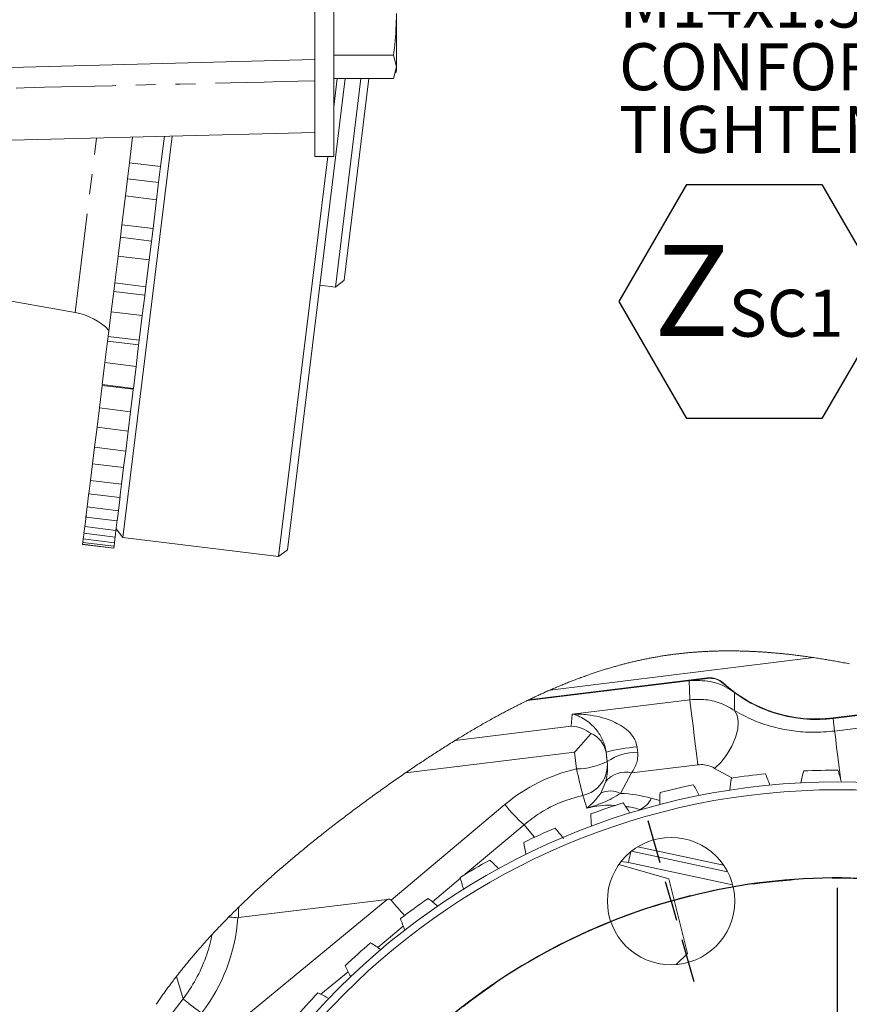
# Model space of a CAD drawing. Units: millimetres. Extents: x 11 to 1180, y 2 to 832.
# Drawn here: x 280 to 333, y 110 to 173 of the extents above; entities that cross this region are included whole.
import ezdxf

# ---------------------------------------------------------------- set-up
doc = ezdxf.new("R2010")
doc.units = ezdxf.units.MM
doc.linetypes.add('CENTERX2', pattern=[20.32, 12.7, -2.54, 2.54, -2.54])
doc.linetypes.add('PHANTOM', pattern=[12.7, 6.35, -1.27, 1.27, -1.27, 1.27, -1.27])
doc.layers.add('SLD-0', color=7, linetype='Continuous')
doc.styles.add('SLDTEXTSTYLE0', font='TXT', dxfattribs={"width": 0.605})

# ---------------------------------------------------------------- blocks, each defined once
blk = doc.blocks.new('SW_NOTE_16')
at = {"layer": 'SLD-0', "color": 0}
for p, q in [((0.56, -27.05), (4.87, -19.584)), ((4.87, -19.584), (13.491, -19.584)), ((13.491, -19.584), (17.801, -27.05)), ((4.87, -34.515), (0.56, -27.05)), ((17.801, -27.05), (13.491, -34.515)), ((13.491, -34.515), (4.87, -34.515))]:
    blk.add_line(p, q, dxfattribs=at)
at = {"layer": 'SLD-0', "color": 0, "attachment_point": 1, "style": 'SLDTEXTSTYLE0'}
for s, insert, char_height in [('SECONDARY CLUTCH (FIRST)', (0.56, 1.438), 3), ('PRESSURE PORT', (0.56, -2.562), 3), ('M14x1.5 METRIC PORT', (0.56, -6.562), 3), ('CONFORMS TO ISO 6149', (0.56, -10.562), 3), ('TIGHTENING TORQUE 20 ± 2 Nm', (0.56, -14.562), 3), ('Z', (2.801, -23.427), 5.821), ('SC1', (7.544, -26.289), 3)]:
    blk.add_mtext(s, dxfattribs=dict(at, insert=insert, char_height=char_height))
blk = doc.blocks.new('SW_CENTERMARKSYMBOL_48')
at = {"layer": 'SLD-0', "color": 0}
for p, q in [((19.261, 15.825), (18.499, 18.511)), ((19.955, 13.381), (19.608, 14.603)), ((30.569, -21.477), (30.569, 14.226)), ((19.955, 13.381), (20.302, 12.159)), ((20.648, 10.938), (21.411, 8.251))]:
    blk.add_line(p, q, dxfattribs=at)
for centre, radius, start, end in [((30.569, -24.016), 38.875, 73.58813, 102.10116), ((30.641, -24.251), 39.12, 105.85338, 107.71315), ((30.633, -24.265), 39.131, 103.97643, 105.83626), ((30.569, -24.017), 38.876, 109.58864, 138.10097)]:
    blk.add_arc(centre, radius, start, end, dxfattribs=at)

msp = doc.modelspace()

# ---------------------------------------------------------------- linework, layer by layer
at = {"color": 7, "linetype": 'Continuous', "lineweight": 15}
for p, q in [((300.144769, 163.833514), (300.144769, 184.407514)), ((298.938269, 170.027061), (298.938269, 182.479923)), ((304.144769, 169.550125), (304.144769, 172.955824)), ((300.144769, 170.297128), (303.947873, 170.297128)), ((304.144769, 169.550125), (303.947873, 170.297128)), ((262.688269, 169.077821), (298.938269, 170.027061)), ((298.938269, 163.833514), (298.938269, 170.027061)), ((303.947873, 168.803122), (304.144769, 169.550125)), ((304.091631, 169.172198), (304.144769, 169.370514)), ((304.144769, 169.370514), (304.144769, 169.550125)), ((300.869581, 168.803122), (297.179409, 138.749078)), ((300.144769, 167.002759), (300.365826, 168.803122)), ((300.144769, 168.803122), (303.947873, 168.803122)), ((300.244267, 155.504835), (301.877091, 168.803122)), ((302.380846, 168.803122), (300.801474, 155.940174)), ((262.688269, 164.427821), (298.938269, 165.377061)), ((289.84081, 165.138835), (286.696739, 139.532433)), ((287.113378, 163.439457), (287.313911, 165.072666)), ((289.09847, 163.195718), (289.337689, 165.143997)), ((287.113378, 163.439457), (286.987704, 162.415925)), ((289.09847, 163.195718), (287.113378, 163.439457)), ((296.622201, 138.313739), (299.755635, 163.833514)), ((298.938269, 163.833514), (300.144769, 163.833514)), ((288.951452, 161.99835), (289.09847, 163.195718)), ((286.987704, 162.415925), (286.852977, 161.318659)), ((286.987704, 162.415925), (288.972797, 162.172186)), ((288.951452, 161.99835), (288.838069, 161.07492)), ((286.626928, 159.477637), (286.852977, 161.318659)), ((286.852977, 161.318659), (288.838069, 161.07492)), ((288.61202, 159.233899), (288.838069, 161.07492)), ((286.626928, 159.477637), (286.530043, 158.688572)), ((288.61202, 159.233899), (286.626928, 159.477637)), ((288.491591, 158.253082), (288.61202, 159.233899)), ((286.530043, 158.688572), (286.382566, 157.487472)), ((286.530043, 158.688572), (288.515135, 158.444833)), ((288.491591, 158.253082), (288.367659, 157.243733)), ((265.553341, 157.070707), (283.643003, 153.881012)), ((286.172006, 155.772598), (286.382566, 157.487472)), ((286.382566, 157.487472), (288.367659, 157.243733)), ((288.157099, 155.528859), (288.367659, 157.243733)), ((300.244267, 155.504835), (300.801474, 155.940174)), ((286.104904, 155.226096), (285.946192, 153.933487)), ((286.172006, 155.772598), (286.104904, 155.226096)), ((286.104904, 155.226096), (288.089997, 154.982358)), ((288.157099, 155.528859), (286.172006, 155.772598)), ((288.064494, 154.774659), (288.157099, 155.528859)), ((299.251721, 155.626705), (300.244267, 155.504835)), ((288.064494, 154.774659), (287.931284, 153.689748)), ((285.753282, 152.362358), (285.946192, 153.933487)), ((285.946192, 153.933487), (287.931284, 153.689748)), ((287.738374, 152.11862), (287.931284, 153.689748)), ((285.716651, 152.064028), (285.548331, 150.693173)), ((285.753282, 152.362358), (285.716651, 152.064028)), ((285.716651, 152.064028), (287.701743, 151.82029)), ((287.738374, 152.11862), (285.753282, 152.362358)), ((287.674545, 151.598775), (287.738374, 152.11862)), ((287.674545, 151.598775), (287.533424, 150.449434)), ((285.37505, 149.281911), (285.548331, 150.693173)), ((285.548331, 150.693173), (287.533424, 150.449434)), ((287.360142, 149.038173), (287.533424, 150.449434)), ((285.369267, 149.234814), (285.193067, 147.79978)), ((285.369267, 149.234814), (287.35436, 148.991076)), ((287.360142, 149.038173), (285.37505, 149.281911)), ((287.325744, 148.758017), (287.35436, 148.991076)), ((287.325744, 148.758017), (287.17816, 147.556041)), ((285.041194, 146.562867), (285.193067, 147.79978)), ((285.193067, 147.79978), (287.17816, 147.556041)), ((287.026286, 146.319128), (287.17816, 147.556041)), ((285.041194, 146.562867), (284.884045, 145.282998)), ((287.026286, 146.319128), (285.041194, 146.562867)), ((287.026286, 146.319128), (286.869138, 145.039259)), ((284.755137, 144.233126), (284.884045, 145.282998)), ((284.884045, 145.282998), (286.869138, 145.039259)), ((286.74023, 143.989388), (286.869138, 145.039259)), ((284.755137, 144.233126), (284.624436, 143.168653)), ((286.74023, 143.989388), (284.755137, 144.233126)), ((286.74023, 143.989388), (286.609529, 142.924915)), ((284.519817, 142.316596), (284.624436, 143.168653)), ((284.624436, 143.168653), (286.609529, 142.924915)), ((286.504909, 142.072857), (286.609529, 142.924915)), ((284.529596, 142.396239), (284.416905, 141.478441)), ((286.504909, 142.072857), (284.519817, 142.316596)), ((286.514688, 142.1525), (286.401997, 141.234702)), ((284.337647, 140.832941), (284.416905, 141.478441)), ((284.416905, 141.478441), (286.401997, 141.234702)), ((284.344909, 140.892086), (284.263579, 140.229706)), ((286.322739, 140.589202), (284.337647, 140.832941)), ((286.322739, 140.589202), (286.401997, 141.234702)), ((284.210497, 139.797386), (284.263579, 140.229706)), ((284.263579, 140.229706), (286.248671, 139.985967)), ((286.330002, 140.648348), (286.248671, 139.985967)), ((286.261401, 140.08964), (286.696739, 139.532433)), ((284.215168, 139.835428), (284.166034, 139.435261)), ((286.195589, 139.553648), (284.210497, 139.797386)), ((286.20026, 139.591689), (286.151126, 139.191522)), ((286.195589, 139.553648), (286.248671, 139.985967)), ((286.696739, 139.532433), (296.622201, 138.313739)), ((284.123972, 139.092696), (284.125269, 139.103258)), ((284.123972, 139.092696), (286.109064, 138.848958)), ((284.141703, 139.237105), (284.125269, 139.103258)), ((284.125269, 139.103258), (286.110361, 138.85952)), ((284.139671, 139.220558), (284.166034, 139.435261)), ((286.124764, 138.97682), (284.139671, 139.220558)), ((284.166034, 139.435261), (286.151126, 139.191522)), ((286.109064, 138.848958), (286.110361, 138.85952)), ((286.126795, 138.993366), (286.110361, 138.85952)), ((286.124764, 138.97682), (286.151126, 139.191522)), ((296.622201, 138.313739), (297.179409, 138.749078)), ((330.761026, 131.865392), (313.938309, 129.799823)), ((322.811809, 130.396348), (312.483623, 129.128207)), ((312.483624, 129.128207), (323.984596, 130.540349)), ((312.568584, 129.169334), (323.980884, 130.570589)), ((322.852447, 129.181624), (322.811809, 130.396348)), ((323.984596, 130.540349), (323.980884, 130.570589)), ((324.980867, 130.251495), (324.984581, 130.221255)), ((315.349007, 128.260317), (322.852447, 129.181624)), ((331.980755, 128.017849), (339.669693, 128.961932)), ((331.984467, 127.987609), (339.735438, 128.939308)), ((315.27314, 127.483258), (315.349007, 128.260317)), ((331.980755, 128.017849), (331.984467, 127.987609)), ((331.984467, 127.987609), (332.08386, 127.178116)), ((332.08386, 127.178116), (337.036758, 127.786255)), ((307.872381, 126.574559), (315.27314, 127.483258)), ((315.492697, 125.833381), (304.711914, 124.509668)), ((315.624436, 124.760447), (315.492697, 125.833381)), ((317.507194, 125.843752), (317.506317, 125.834776)), ((317.506317, 125.834776), (317.579652, 125.237515)), ((317.579652, 125.237515), (317.582418, 125.22962)), ((323.361978, 125.031827), (319.136281, 124.512976)), ((319.136281, 124.512976), (318.430912, 123.203803)), ((317.16911, 123.215541), (317.488364, 123.965576)), ((303.80613, 116.386637), (311.053133, 122.490544)), ((325.001768, 118.62962), (319.522869, 119.794198)), ((321.513915, 117.745429), (318.320897, 118.661013)), ((322.701141, 112.983726), (321.513915, 117.745429)), ((293.407177, 108.080607), (303.55071, 116.441608)), ((303.55071, 116.441608), (294.055405, 115.275733)), ((294.021086, 115.274742), (294.020855, 115.27149)), ((294.055405, 115.275733), (294.021086, 115.274742)), ((321.976545, 112.28399), (322.701141, 112.983726))]:
    msp.add_line(p, q, dxfattribs=at)
at = {"color": 8, "linetype": 'PHANTOM', "lineweight": 0}
msp.add_line((283.643003, 153.881012), (285.009757, 165.01233), dxfattribs=at)
at = {"color": 8, "linetype": 'Continuous', "lineweight": 15}
for p, q in [((325.526564, 124.186527), (324.429415, 124.80136)), ((320.391625, 122.894705), (320.934575, 122.746919)), ((319.669636, 122.178424), (319.66023, 122.134172)), ((319.743392, 122.158349), (319.669636, 122.178424)), ((312.279861, 121.208165), (308.519237, 118.040718)), ((312.279861, 121.208165), (312.942084, 120.404761)), ((319.120022, 119.511552), (325.254824, 118.207559)), ((318.929509, 118.785758), (318.468653, 118.859239)), ((325.577796, 117.372621), (318.929509, 118.785758)), ((308.218048, 117.787037), (306.434472, 116.284792)), ((304.576055, 114.72683), (302.940899, 113.37902)), ((301.054359, 111.824006), (299.312656, 110.388372)), ((290.100652, 111.518223), (290.526451, 110.087641)), ((285.765638, 103.908152), (290.526451, 110.087641))]:
    msp.add_line(p, q, dxfattribs=at)
at = {"color": 7, "linetype": 'Continuous', "lineweight": 0, "flags": 128}
for points in [[(333.036469, 131.468792), (332.940794, 131.48755), (332.84516, 131.50613), (332.749567, 131.524528), (332.654015, 131.542744), (332.568734, 131.558854), (332.483487, 131.574817), (332.398272, 131.590631), (332.31309, 131.606296), (332.227937, 131.621812), (332.14282, 131.637177), (332.057732, 131.652391), (331.972677, 131.66745), (331.887654, 131.682357), (331.802662, 131.697111), (331.717701, 131.711707), (331.632774, 131.726148), (331.547876, 131.740432), (331.46301, 131.754557), (331.378174, 131.768523), (331.293372, 131.782331), (331.204563, 131.796621), (331.115787, 131.810734), (331.027047, 131.824671), (330.938339, 131.838424), (330.849666, 131.851999), (330.761026, 131.865392), (330.671897, 131.878678), (330.582801, 131.89178), (330.493738, 131.904692), (330.404709, 131.917417), (330.315714, 131.929953), (330.226752, 131.942298), (330.142903, 131.953763), (330.059084, 131.965056), (329.975295, 131.976176), (329.891536, 131.987125), (329.807804, 131.997898), (329.724103, 132.008497), (329.640429, 132.01892), (329.556785, 132.029167), (329.473169, 132.039236), (329.389583, 132.049127), (329.307515, 132.058667), (329.225476, 132.068033), (329.143464, 132.077225), (329.061481, 132.08624), (328.978033, 132.095238), (328.894615, 132.104052), (328.811224, 132.112682), (328.727861, 132.121125), (328.644526, 132.129383), (328.562707, 132.13731), (328.480914, 132.145057), (328.399147, 132.152621), (328.317408, 132.160001), (328.234027, 132.167341), (328.150673, 132.17449), (328.067348, 132.181445), (327.984048, 132.188205), (327.900777, 132.194769), (327.817533, 132.201137), (327.734315, 132.20731), (327.665139, 132.212291), (327.595982, 132.217134), (327.526843, 132.221839), (327.457723, 132.226404), (327.38862, 132.230832), (327.319537, 132.235119), (327.23814, 132.239992), (327.156768, 132.244671), (327.075422, 132.249152), (326.994102, 132.253437), (326.921515, 132.257095), (326.848948, 132.260595), (326.776401, 132.263934), (326.703874, 132.267116), (326.631367, 132.270135), (326.558878, 132.272994), (326.48641, 132.275691), (326.413961, 132.278228), (326.341532, 132.2806), (326.269123, 132.28281), (326.196732, 132.284856), (326.124362, 132.286735), (326.05201, 132.288451), (325.979677, 132.29), (325.907364, 132.291384), (325.83507, 132.292601), (325.759353, 132.293696), (325.683657, 132.294605), (325.607983, 132.295329), (325.532329, 132.295868), (325.456695, 132.296218), (325.381082, 132.296382), (325.31251, 132.296369), (325.243956, 132.296199), (325.175417, 132.295873), (325.106896, 132.295391), (325.038391, 132.294752), (324.969903, 132.293957), (324.905344, 132.293061), (324.840798, 132.292025), (324.776269, 132.290848), (324.711752, 132.289527), (324.647252, 132.288065), (324.582765, 132.286461), (324.518293, 132.284714), (324.453835, 132.282824), (324.389391, 132.280788), (324.324962, 132.278608), (324.261697, 132.276328), (324.198446, 132.273907), (324.135209, 132.271344), (324.071984, 132.268641), (324.007625, 132.265745), (323.94328, 132.2627), (323.878948, 132.259509), (323.814631, 132.256169), (323.750327, 132.25268), (323.687185, 132.24911), (323.624057, 132.245396), (323.560941, 132.241538), (323.49784, 132.237533), (323.433464, 132.2333), (323.369101, 132.228913), (323.304752, 132.224376), (323.240417, 132.219684), (323.176096, 132.214841), (323.111788, 132.209843), (323.047493, 132.204693), (322.983352, 132.199401), (322.919224, 132.193953), (322.85511, 132.188352), (322.791009, 132.182595), (322.726921, 132.176684), (322.66399, 132.170726), (322.601073, 132.164618), (322.538168, 132.158358), (322.475274, 132.151948), (322.411111, 132.14525), (322.34696, 132.138392), (322.282823, 132.131377), (322.218699, 132.124203), (322.154587, 132.116867), (322.090488, 132.109372), (322.026402, 132.101715), (321.962329, 132.093897), (321.898269, 132.08592), (321.834221, 132.077778), (321.770185, 132.069474), (321.706163, 132.061007), (321.642152, 132.052377), (321.578155, 132.043584), (321.519501, 132.035377), (321.460857, 132.027034), (321.402225, 132.01855), (321.343602, 132.009929), (321.28499, 132.001167), (321.226389, 131.992266), (321.158745, 131.981816), (321.091116, 131.971179), (321.023499, 131.960353), (320.955897, 131.949339), (320.888307, 131.938137), (320.820732, 131.926744), (320.75703, 131.91583), (320.69334, 131.904746), (320.629661, 131.893492), (320.565995, 131.882068), (320.50234, 131.870473), (320.438696, 131.858709), (320.375064, 131.846771), (320.311444, 131.834662), (320.247836, 131.822381), (320.184239, 131.80993), (320.121788, 131.797536), (320.05935, 131.784976), (319.996922, 131.772252), (319.934506, 131.759364), (319.870966, 131.746076), (319.807438, 131.732619), (319.743922, 131.718993), (319.680418, 131.7052), (319.616926, 131.69124), (319.554578, 131.677367), (319.492243, 131.663334), (319.429918, 131.649139), (319.367606, 131.634787), (319.304033, 131.619977), (319.240473, 131.605001), (319.176925, 131.58986), (319.113388, 131.574556), (319.049864, 131.559087), (318.986352, 131.543456), (318.922852, 131.527662), (318.859503, 131.511739), (318.796166, 131.495657), (318.732841, 131.479411), (318.669529, 131.463006), (318.606228, 131.446442), (318.54407, 131.430017), (318.481924, 131.413439), (318.419789, 131.396709), (318.357667, 131.379824), (318.294289, 131.36244), (318.230923, 131.344898), (318.16757, 131.327197), (318.10423, 131.309338), (318.040902, 131.291324), (317.977586, 131.273154), (317.914283, 131.254828), (317.850993, 131.236347), (317.787715, 131.217709), (317.72445, 131.198919), (317.661198, 131.179974), (317.597958, 131.160876), (317.534732, 131.141626), (317.471517, 131.122221), (317.401997, 131.100701), (317.332491, 131.078998), (317.263001, 131.057112), (317.193528, 131.035043), (317.124069, 131.012794), (317.061076, 130.992454), (316.998096, 130.971967), (316.935129, 130.95133), (316.872175, 130.930545), (316.809234, 130.909614), (316.74743, 130.888915), (316.685638, 130.868074), (316.623858, 130.847091), (316.562092, 130.825969), (316.488577, 130.800642), (316.415079, 130.775117), (316.3416, 130.749395), (316.268139, 130.723477), (316.194696, 130.697364), (316.121271, 130.671056), (316.047864, 130.644554), (315.974475, 130.617861), (315.901105, 130.590974), (315.827753, 130.563894), (315.754419, 130.536625), (315.681104, 130.509166), (315.611995, 130.483102), (315.542902, 130.456871), (315.473826, 130.430471), (315.404767, 130.403904), (315.335723, 130.377174), (315.262514, 130.34864), (315.189323, 130.319922), (315.116151, 130.291019), (315.042998, 130.261932), (314.969863, 130.232662), (314.896747, 130.20321), (314.827827, 130.175274), (314.758923, 130.147176), (314.690036, 130.11892), (314.621166, 130.090503), (314.552313, 130.061927), (314.483477, 130.033191), (314.414658, 130.004298), (314.345856, 129.975248), (314.277071, 129.94604), (314.208303, 129.916677), (314.14078, 129.887687), (314.073273, 129.858548), (314.005783, 129.829258), (313.938309, 129.799823), (313.866545, 129.768342), (313.7948, 129.736698), (313.723073, 129.704885), (313.651366, 129.672909), (313.579677, 129.640768), (313.508008, 129.608462), (313.440451, 129.577855), (313.372912, 129.547101), (313.305389, 129.516205), (313.237884, 129.485164), (313.170395, 129.453981), (313.102924, 129.422657), (313.03547, 129.391192), (312.968033, 129.359585), (312.900614, 129.327836), (312.833211, 129.295949), (312.767029, 129.264495), (312.700864, 129.232908), (312.634716, 129.201187), (312.568584, 129.169334), (312.5261, 129.148798), (312.483624, 129.128207), (312.407338, 129.091082), (312.331075, 129.053783), (312.254834, 129.016308), (312.178615, 128.978664), (312.102419, 128.940847), (312.026246, 128.902858), (311.954447, 128.866885), (311.882668, 128.830763), (311.810909, 128.79449), (311.73917, 128.758067), (311.667452, 128.721496), (311.595754, 128.684778), (311.524077, 128.647912), (311.45242, 128.610902), (311.380784, 128.573744), (311.309169, 128.536442), (311.238852, 128.499668), (311.168555, 128.462753), (311.098278, 128.425701), (311.028022, 128.388513), (310.956508, 128.350508), (310.885015, 128.312363), (310.813543, 128.274078), (310.742093, 128.235653), (310.670663, 128.197089), (310.600529, 128.15908), (310.530415, 128.12094), (310.460321, 128.082667), (310.390248, 128.044265), (310.306855, 127.998376), (310.22349, 127.952304), (310.140154, 127.906051), (310.056848, 127.859615), (309.973571, 127.813), (309.890322, 127.766205), (309.810886, 127.721373), (309.731476, 127.676379), (309.652093, 127.631225), (309.572736, 127.58591), (309.493407, 127.54044), (309.414105, 127.494812), (309.334829, 127.449027), (309.255581, 127.403086), (309.172588, 127.354793), (309.089626, 127.306333), (309.006693, 127.257705), (308.92379, 127.208913), (308.840917, 127.159953), (308.758074, 127.110832), (308.675261, 127.061548), (308.592479, 127.012102), (308.509727, 126.962496), (308.427005, 126.91273), (308.344314, 126.862807), (308.261654, 126.812728), (308.183744, 126.765367), (308.105863, 126.717869), (308.028008, 126.670234), (307.950181, 126.622465), (307.872381, 126.574559), (307.779204, 126.516989), (307.686067, 126.459226), (307.592969, 126.401276), (307.499911, 126.343139), (307.406893, 126.284816), (307.313914, 126.226308), (307.226286, 126.170978), (307.138693, 126.115488), (307.051136, 126.059838), (306.963614, 126.004029), (306.876128, 125.948064), (306.788679, 125.891945), (306.701265, 125.835672), (306.613887, 125.779247), (306.526546, 125.722669), (306.439241, 125.665942), (306.35353, 125.610085), (306.267855, 125.554085), (306.182214, 125.497947), (306.096609, 125.441667), (306.009484, 125.384223), (305.922395, 125.326637), (305.835343, 125.26891), (305.748328, 125.211045), (305.661351, 125.153043), (305.575962, 125.095943), (305.49061, 125.038715), (305.405292, 124.981357), (305.320011, 124.923872), (305.218533, 124.855271), (305.117106, 124.786496), (305.015731, 124.717545), (304.914408, 124.648422), (304.813135, 124.579128), (304.711914, 124.509668), (304.615004, 124.442976), (304.518142, 124.376135), (304.421327, 124.309145), (304.324561, 124.242008), (304.227842, 124.174729), (304.131172, 124.107305), (304.040069, 124.043606), (303.94901, 123.979781), (303.857994, 123.915836), (303.76702, 123.851773), (303.676091, 123.78759), (303.574657, 123.715818), (303.473278, 123.643901), (303.371953, 123.571847), (303.270683, 123.499651), (303.169467, 123.42732), (303.068306, 123.354852), (302.967198, 123.282254)], [(302.967198, 123.282254), (302.866147, 123.209525), (302.763765, 123.135667), (302.661442, 123.06168), (302.559179, 122.987557), (302.456979, 122.913301), (302.354845, 122.838918), (302.2546, 122.765731), (302.154423, 122.692418), (302.054314, 122.618973), (301.954278, 122.545403), (301.852275, 122.4702), (301.750351, 122.39486), (301.648508, 122.319389), (301.546748, 122.243781), (301.445073, 122.168042), (301.343486, 122.092165), (301.241989, 122.016154), (301.140583, 121.940006), (301.039272, 121.863727), (300.938057, 121.787306), (300.836941, 121.710755), (300.735925, 121.634066), (300.635012, 121.55724), (300.534205, 121.480279), (300.441892, 121.409614), (300.349672, 121.33883), (300.257545, 121.267934), (300.165514, 121.196918), (300.073579, 121.125791), (299.981743, 121.054549), (299.881674, 120.976694), (299.781726, 120.898705), (299.681902, 120.820578), (299.582205, 120.74231), (299.482636, 120.663908), (299.383197, 120.585364), (299.283891, 120.506682), (299.192979, 120.434433), (299.102183, 120.36207), (299.011504, 120.289587), (298.920943, 120.216988), (298.830502, 120.144271), (298.740183, 120.071437), (298.649988, 119.998489), (298.559918, 119.925417), (298.469976, 119.85223), (298.380163, 119.778924), (298.290479, 119.705502), (298.200929, 119.631957), (298.116617, 119.562511), (298.032427, 119.492956), (297.948358, 119.423297), (297.864412, 119.353529), (297.780592, 119.283658), (297.704667, 119.220186), (297.628846, 119.156625), (297.553133, 119.092979), (297.477525, 119.029243), (297.402026, 118.965421), (297.327982, 118.90265), (297.254042, 118.839797), (297.180212, 118.776858), (297.106489, 118.713837), (297.031374, 118.649438), (296.956375, 118.584953), (296.881491, 118.520379), (296.806724, 118.455716), (296.732075, 118.390963), (296.657547, 118.32612), (296.583138, 118.261188), (296.50885, 118.196171), (296.434685, 118.13106), (296.360643, 118.065864), (296.286726, 118.000575), (296.212933, 117.935196), (296.139269, 117.869731), (296.065732, 117.804174), (295.98499, 117.731955), (295.904405, 117.659632), (295.823979, 117.587198), (295.743714, 117.514651), (295.663609, 117.442001), (295.590929, 117.375858), (295.518385, 117.309623), (295.445978, 117.243301), (295.373709, 117.176883), (295.301578, 117.110379), (295.229587, 117.043782), (295.157737, 116.977096), (295.092001, 116.915886), (295.026386, 116.854597), (294.960889, 116.793234), (294.895516, 116.731793), (294.830266, 116.670277), (294.765138, 116.608683), (294.700136, 116.547011), (294.63526, 116.485264), (294.570509, 116.423439), (294.505884, 116.361536), (294.441388, 116.299555), (294.377021, 116.237499), (294.316451, 116.178919), (294.255995, 116.120268), (294.195657, 116.061546), (294.135436, 116.002757), (294.075332, 115.943901), (294.004626, 115.874421), (293.934086, 115.804844), (293.863711, 115.735173), (293.793504, 115.665406), (293.723469, 115.595538), (293.654849, 115.526829), (293.586395, 115.458023), (293.518107, 115.389124), (293.449986, 115.320135), (293.39198, 115.261175), (293.334096, 115.202151), (293.276337, 115.143057), (293.218705, 115.083896), (293.161196, 115.024664), (293.103813, 114.965365), (293.049828, 114.909392), (292.995955, 114.853356), (292.942196, 114.797261), (292.888549, 114.741106), (292.835021, 114.684887), (292.775414, 114.622072), (292.715951, 114.559181), (292.656635, 114.496213), (292.597465, 114.43317), (292.538443, 114.370048), (292.479568, 114.306852), (292.420841, 114.243578), (292.362265, 114.18023), (292.302219, 114.115037), (292.242331, 114.04977), (292.182605, 113.984417), (292.12304, 113.918983), (292.063636, 113.85347), (292.004395, 113.787875), (291.945319, 113.722198), (291.89131, 113.661923), (291.83744, 113.601577), (291.78371, 113.541164), (291.73012, 113.480684), (291.67667, 113.420133), (291.623363, 113.359511), (291.570197, 113.298822), (291.517175, 113.238067), (291.464296, 113.17724), (291.411561, 113.116343), (291.358971, 113.055378), (291.306527, 112.994347), (291.257213, 112.936735), (291.20803, 112.879064), (291.158977, 112.82133), (291.110057, 112.763535), (291.061268, 112.705682), (291.009668, 112.644248), (290.958218, 112.582751), (290.906917, 112.521179), (290.855767, 112.459541), (290.804771, 112.397831), (290.753925, 112.336051), (290.706125, 112.277739), (290.658464, 112.219364), (290.610939, 112.160929), (290.563551, 112.102427), (290.516301, 112.043865), (290.469191, 111.98524), (290.422221, 111.926556), (290.375389, 111.867804), (290.328699, 111.808993), (290.282148, 111.750119), (290.236569, 111.692235), (290.191124, 111.634292), (290.145819, 111.576285), (290.100652, 111.518223), (290.049876, 111.452662), (289.999278, 111.387022), (289.948858, 111.321308), (289.898617, 111.255516), (289.848554, 111.189645), (289.798671, 111.1237), (289.751805, 111.06145), (289.705099, 110.99913), (289.658557, 110.936742), (289.612175, 110.874288), (289.565959, 110.811763), (289.519905, 110.749167), (289.474015, 110.686504), (289.428293, 110.62377), (289.382735, 110.560969), (289.337342, 110.498093), (289.292923, 110.43628), (289.248665, 110.374395), (289.204571, 110.312443), (289.160638, 110.250425), (289.116075, 110.18721), (289.071682, 110.123925), (289.027459, 110.060573), (288.983408, 109.99715), (288.939528, 109.933656), (288.896601, 109.871227), (288.853838, 109.808732), (288.811245, 109.746169)]]:
    msp.add_lwpolyline(points, dxfattribs=at)
at = {"color": 7, "linetype": 'Continuous', "lineweight": 15, "flags": 128}
for points in [[(322.852447, 129.181624), (322.876186, 128.988279), (322.920157, 128.630169), (322.981148, 128.133433), (323.05471, 127.534325), (323.135472, 126.876572), (323.21754, 126.208179), (323.294925, 125.577931), (323.361978, 125.031827)], [(325.701533, 128.490914), (325.871647, 128.188936), (325.940718, 127.783604), (325.904521, 127.29973), (325.765268, 126.766926), (325.531486, 126.217807), (325.217481, 125.685981), (324.842473, 125.203999), (324.429415, 124.80136)], [(291.706006, 109.178886), (291.491852, 109.343875), (291.28471, 109.503463), (291.091365, 109.652419), (290.91815, 109.78587), (290.770739, 109.899439), (290.653956, 109.989409), (290.571628, 110.052835), (290.526451, 110.087641)]]:
    msp.add_lwpolyline(points, dxfattribs=at)
at = {"color": 8, "linetype": 'Continuous', "lineweight": 15, "flags": 128}
for points in [[(332.08386, 127.178116), (332.107599, 126.984772), (332.151571, 126.626661), (332.212561, 126.129925), (332.286123, 125.530819), (332.366885, 124.873065), (332.448953, 124.204673), (332.455208, 124.153737)], [(318.929509, 118.785758), (318.959262, 118.925736), (318.987923, 119.060572), (319.014436, 119.18531), (319.037829, 119.295366), (319.057242, 119.386696), (319.071961, 119.455945), (319.076271, 119.476218)]]:
    msp.add_lwpolyline(points, dxfattribs=at)
at = {"color": 7, "linetype": 'Continuous', "lineweight": 15}
for centre, radius in [((332.264514, 78.93542), 44.999999), ((332.264512, 78.935418), 44.499999), ((321.65047, 116.333382), 4.0625)]:
    msp.add_circle(centre, radius, dxfattribs=at)
for centre, radius, start, end in [((282.94841, 149.941781), 4, 44.51991595, 80), ((324.13473, 129.326281), 1.253783, 47.55610932, 97.04825314), ((324.13844, 129.296032), 1.253791, 47.55626783, 97.04812554), ((330.903828, 136.728015), 8.776489, 227.55619807, 277.04829275), ((330.90754, 136.697771), 8.776486, 227.55618944, 277.04829696), ((330.908758, 136.706042), 8.784545, 233.53887272, 277.0337911), ((315.852162, 125.498758), 1.687939, 11.48258436, 65.3903819), ((320.461205, 114.012052), 12.194889, 94.60921084, 104.01840604), ((443.738756, 140.994019), 127.137476, 186.84388279, 187.12271664), ((319.467547, 122.552677), 3.274101, 89.03048337, 125.15357892), ((358.463094, 130.760018), 39.251453, 186.71913642, 187.22089036), ((315.527482, 129.402964), 4.643529, 271.19638665, 296.22783943), ((315.593332, 125.024894), 1.997668, 282.49428726, 6.10984904), ((317.994613, 114.249235), 10.775125, 102.70711821, 130.10672429), ((363.582672, 135.278958), 49.098181, 192.37060416, 194.39301321), ((318.752768, 122.913338), 1.64497, 76.51783707, 140.23273811), ((332.264178, 78.93824), 45.747161, 95.76414214, 98.50585328), ((312.968482, 118.138973), 16.000134, 20.44939248, 23.24674348), ((345.581136, 120.551854), 16.000836, 165.2168154, 168.01403767), ((332.264426, 78.937831), 45.747588, 89.9576416, 92.69932794), ((317.033548, 119.88993), 16.000238, 14.64303033, 17.44035574), ((332.265349, 78.931848), 45.753668, 101.57078554, 104.31210748), ((309.099144, 115.984522), 16.002606, 26.25612857, 29.05304326), ((341.302183, 121.685585), 16.000469, 171.0231749, 173.8204575), ((317.788302, 121.951009), 1.407992, 62.84482358, 116.08917585), ((318.005166, 114.129886), 9.083899, 74.76889307, 87.31366279), ((336.930787, 122.380583), 16.000406, 176.82964889, 179.62694139), ((332.262781, 78.940634), 45.744507, 107.37698855, 110.11885999), ((305.473664, 113.453366), 15.997991, 32.062241, 34.85995468), ((319.109005, 123.465534), 1.403908, 293.53666753, 336.00855375), ((318.341027, 128.234236), 9.279192, 218.24214093, 229.2167154), ((332.511237, 122.629731), 16.00007, 182.63605985, 185.43340341), ((332.263027, 78.938776), 45.746331, 113.18350284, 115.92526552), ((302.112964, 110.560981), 16.00576, 37.63802908, 40.66564138), ((328.088691, 122.430372), 15.999258, 188.44244203, 191.23993584), ((332.26463, 78.935252), 45.750204, 118.99003635, 121.73156628), ((299.067667, 107.34783), 16.006467, 43.67583923, 46.47207487), ((323.711232, 121.785146), 16.000739, 194.24899641, 197.04623793), ((303.62591, 116.170136), 0.281695, 50.22540781, 105.48320031), ((334.567706, 142.072572), 40.075451, 219.8619022, 221.70555451), ((332.263054, 78.937453), 45.7475, 124.79641413, 127.53810647), ((296.369134, 103.850483), 15.997597, 49.4814333, 52.27922349), ((283.972438, 115.910816), 10.102948, 356.39594763, 0.18763495), ((282.757828, 116.064752), 11.290928, 322.42074196, 355.97127702), ((319.418822, 120.699503), 15.999393, 200.05539717, 202.85286512), ((332.26604, 78.933775), 45.752244, 130.60302489, 133.34443372), ((294.030974, 100.088561), 16.000723, 55.28817547, 58.08541812), ((315.257793, 119.184761), 15.997446, 205.86170565, 208.65951092), ((332.264598, 78.935278), 45.750158, 136.40931221, 139.15084158), ((292.093106, 96.123468), 15.987791, 61.09358497, 63.89308625)]:
    msp.add_arc(centre, radius, start, end, dxfattribs=at)
for points, knots in [([(303.947873, 170.297128), (303.977366, 170.519062), (304.094552, 171.400899), (304.123275, 172.290278), (304.144769, 172.955824)], [0, 0, 0, 0, 0.251673145, 1, 1, 1, 1]), ([(298.938269, 170.027061), (298.938269, 169.902699), (298.938269, 169.637809), (298.938269, 169.004282), (298.938269, 168.668184)], [0, 0, 0, 0, 0.469482303, 1, 1, 1, 1]), ([(322.811809, 130.396348), (323.262559, 130.407427), (324.163369, 130.42957), (325.129716, 130.030095), (325.592092, 129.708003), (325.688303, 129.640982)], [0, 0, 0, 0, 0.442318064, 0.883957897, 1, 1, 1, 1]), ([(325.688303, 129.640982), (325.691999, 129.306488), (325.696236, 128.92313), (325.700934, 128.539778), (325.701533, 128.490914)], [0, 0, 0, 0, 0.872535136, 1, 1, 1, 1]), ([(322.852447, 129.181624), (323.235173, 129.197137), (323.98407, 129.227494), (324.961579, 128.94103), (325.48758, 128.621062), (325.701533, 128.490914)], [0, 0, 0, 0, 0.382740343, 0.748926159, 1, 1, 1, 1]), ([(315.349007, 128.260317), (315.351588, 128.260385), (315.675151, 128.26893), (316.51868, 128.231596), (317.705014, 127.956207), (318.703524, 127.420485), (319.176279, 126.925369), (319.402823, 126.528347), (319.45006, 126.310962), (319.481234, 126.167502)], [0, 0, 0, 0, 0.001554498, 0.194877782, 0.506914976, 0.726582858, 0.867176451, 0.912345082, 1, 1, 1, 1]), ([(317.507194, 125.843752), (317.483286, 125.984645), (317.449597, 126.183184), (317.320244, 126.558031), (317.088056, 127.02311), (316.595253, 127.623997), (315.976264, 128.061122), (315.517265, 128.223299), (315.350354, 128.26002), (315.349007, 128.260317)], [0, 0, 0, 0, 0.124852911, 0.175936269, 0.346906746, 0.577207525, 0.850276846, 0.998791758, 1, 1, 1, 1]), ([(325.701533, 128.490914), (326.100525, 128.271714), (326.939744, 127.810661), (328.219896, 127.400563), (329.483772, 127.162671), (330.739897, 127.065399), (331.613596, 127.138675), (332.08386, 127.178116)], [0, 0, 0, 0, 0.2055613202, 0.4323667406, 0.6040114166, 0.7868615606, 1, 1, 1, 1]), ([(315.27314, 127.483258), (315.274728, 127.483231), (315.517263, 127.479057), (315.982265, 127.392034), (316.371331, 127.148425), (316.555076, 127.033375)], [0, 0, 0, 0, 0.00346741, 0.529365453, 1, 1, 1, 1]), ([(316.555076, 127.033375), (316.354565, 126.80372), (316.004581, 126.402866), (315.648525, 126.004544), (315.494111, 125.834935), (315.492697, 125.833381)], [0, 0, 0, 0, 0.570660483, 0.996066215, 1, 1, 1, 1]), ([(319.522946, 125.826309), (319.527506, 125.663892), (319.533635, 125.445537), (319.418402, 124.992728), (319.263143, 124.728707), (319.136281, 124.512976)], [0, 0, 0, 0, 0.3468598058, 0.4663211071, 1, 1, 1, 1]), ([(317.488364, 123.965576), (317.535595, 124.181542), (317.626815, 124.59864), (317.596862, 125.024339), (317.582418, 125.22962)], [0, 0, 0, 0, 0.517779823, 1, 1, 1, 1]), ([(324.429415, 124.80136), (324.349105, 124.846042), (324.150136, 124.95674), (323.784549, 125.051983), (323.505276, 125.038662), (323.361978, 125.031827)], [0, 0, 0, 0, 0.247861275, 0.614070849, 1, 1, 1, 1]), ([(316.287463, 122.268573), (316.288287, 122.269232), (316.318541, 122.293428), (316.379734, 122.343401), (316.506346, 122.451827), (316.797595, 122.718116), (317.010018, 123.002532), (317.16911, 123.215541)], [0, 0, 0, 0, 0.002439912, 0.089544443, 0.182586071, 0.387809871, 1, 1, 1, 1]), ([(318.430912, 123.203803), (318.076571, 122.99483), (317.402053, 122.597033), (316.644015, 122.384549), (316.289792, 122.26933), (316.287463, 122.268573)], [0, 0, 0, 0, 0.523679114, 0.99686771, 1, 1, 1, 1]), ([(316.025512, 123.074535), (315.560027, 122.94498), (314.616018, 122.68224), (313.351385, 122.03645), (312.619229, 121.470495), (312.279861, 121.208165)], [0, 0, 0, 0, 0.34291066, 0.695427323, 1, 1, 1, 1]), ([(316.287463, 122.268573), (316.273535, 122.311683), (316.212541, 122.500476), (316.125282, 122.76915), (316.051625, 122.994606), (316.025512, 123.074535)], [0, 0, 0, 0, 0.160377545, 0.702334596, 1, 1, 1, 1]), ([(294.021086, 115.274742), (293.856158, 115.285683), (293.665573, 115.298325), (293.475566, 115.317547), (293.449986, 115.320135)], [0, 0, 0, 0, 0.865373553, 1, 1, 1, 1]), ([(290.526451, 110.087641), (290.815538, 110.49924), (291.400865, 111.332621), (291.976549, 112.692435), (292.294929, 113.656028), (292.357687, 114.144596), (292.362265, 114.18023)], [0, 0, 0, 0, 0.332576159, 0.673379648, 0.97617775, 1, 1, 1, 1])]:
    msp.add_open_spline(points, degree=3, knots=knots, dxfattribs=at)
at = {"color": 8, "linetype": 'PHANTOM', "lineweight": 0}
msp.add_open_spline([(298.938269, 168.668184), (293.192268, 168.5292), (283.942278, 168.305462), (274.692266, 168.080621), (271.188269, 167.995449)], degree=3, knots=[0, 0, 0, 0, 0.621190054, 1, 1, 1, 1], dxfattribs=at)
at = {"color": 8, "linetype": 'Continuous', "lineweight": 15}
for points, knots in [([(318.112501, 122.431629), (318.082067, 122.434734), (317.564497, 122.487548), (316.944648, 122.411612), (316.377062, 122.288074), (316.287463, 122.268573)], [0, 0, 0, 0, 0.04998358, 0.850030586, 1, 1, 1, 1]), ([(319.669636, 122.178424), (319.40971, 122.251925), (319.104545, 122.338218), (318.789938, 122.365976), (318.7433, 122.370091)], [0, 0, 0, 0, 0.851757862, 1, 1, 1, 1])]:
    msp.add_open_spline(points, degree=3, knots=knots, dxfattribs=at)
at = {"layer": 'SLD-0', "color": 7, "linetype": 'CENTERX2'}
msp.add_circle((332.264513, 78.93542), 38.875, dxfattribs=at)

# ---------------------------------------------------------------- block references
at = {"layer": 'SLD-0'}
msp.add_blockref('SW_NOTE_16', (317.777512, 181.626794), dxfattribs=at)
at = {"layer": 'SLD-0', "color": 7}
msp.add_blockref('SW_CENTERMARKSYMBOL_48', (301.6956, 102.952231), dxfattribs=at)

doc.saveas('drawing.dxf')
